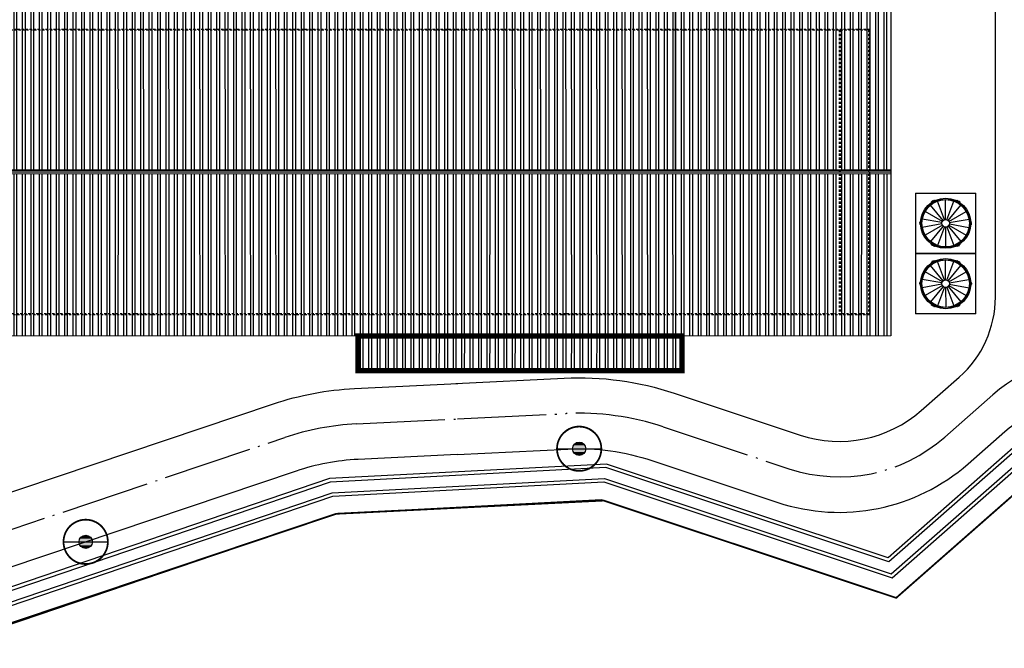
# Model space of a CAD drawing. Extents: x 620691 to 622774, y 3102515 to 3103052.
# Drawn here: x 622481 to 622536, y 3102677 to 3102713 of the extents above; entities that cross this region are included whole.
import ezdxf
from ezdxf.enums import TextEntityAlignment as Align

# ---------------------------------------------------------------- set-up
doc = ezdxf.new("R2010")
doc.units = 0
doc.header["$LTSCALE"] = 0.5
doc.header["$PDSIZE"] = 0.2
doc.linetypes.add('DASH', pattern=[0.35, 0.25, -0.1])
doc.linetypes.add('DOTE', pattern=[2.42, 2, -0.2, 0.02, -0.2])
doc.layers.get('0').update_dxf_attribs({"linetype": 'CONTINUOUS'})
for name, color, linetype in [('1.1料线-料塔', 3, 'CONTINUOUS'), ('EQUIP-照明', 3, 'CONTINUOUS'), ('STAIR', 2, 'CONTINUOUS'), ('WALL', 9, 'CONTINUOUS'), ('屋面', 251, 'CONTINUOUS'), ('用地红线', 1, 'CONTINUOUS'), ('道路', 255, 'CONTINUOUS')]:
    doc.layers.add(name, color=color, linetype=linetype)
doc.styles.add('_TEL_DIM', font='SIMPLEX', dxfattribs={"width": 0.8, "height": 3.5, "bigfont": 'HZTXT'})
pattern_1 = [(71.493452495, (-1573253.3396, -2719094.31636), (-0.451621868944, 0.151167952925), []), (71.493452495, (-1573253.1387, -2719094.2162), (-0.451621868944, 0.151167952925), [])]

# ---------------------------------------------------------------- blocks, each defined once
blk = doc.blocks.new('SRW233')
at = {"layer": '屋面'}
h = blk.add_hatch(dxfattribs=at)
h.set_pattern_fill('ANSI32', color=252, scale=30, angle=26.4935)
h.set_pattern_definition([(71.4934525, (-29072623.72, -18402999.65), (-135.4865607, 45.3503859), []), (71.4934525, (-29072563.44, -18402969.6), (-135.4865607, 45.3503859), [])])
h.paths.add_polyline_path([(-6.394, -26.807), (88.719, -58.643), (85.815, -67.32), (-9.299, -35.483)])
h = blk.add_hatch(dxfattribs=at)
h.set_pattern_fill('ANSI32', color=252, scale=0.1, angle=26.4935)
h.set_pattern_definition(pattern_1)
h.paths.add_polyline_path([(-6.394, -26.807), (88.719, -58.643), (85.815, -67.32), (-9.299, -35.483)])
h = blk.add_hatch(dxfattribs=at)
h.set_pattern_fill('ANSI32', color=252, scale=0.1, angle=26.4935)
h.set_pattern_definition(pattern_1)
h.paths.add_polyline_path([(-12.791, -45.917), (-6.294, -48.088), (-5.771, -46.524), (82.847, -76.186), (85.751, -67.51), (-9.362, -35.673)])
h = blk.add_hatch(dxfattribs=at)
h.set_pattern_fill('ANSI32', color=252, scale=0.1, angle=26.4935)
h.set_pattern_definition(pattern_1)
h.paths.add_polyline_path([(54.374, -66.656), (71.681, -72.449), (71.062, -74.298), (53.755, -68.505)])
at = {"layer": '1.1料线-料塔', "color": 252}
for p, q in [((86.729, -68.997), (85.65, -72.221)), ((86.729, -68.997), (89.954, -70.076)), ((87.725, -70.953), (87.312, -69.905)), ((87.429, -69.751), (87.427, -69.767)), ((87.427, -69.767), (87.429, -69.767)), ((87.429, -69.767), (87.432, -69.751)), ((87.456, -69.743), (87.431, -69.749)), ((87.432, -69.751), (87.457, -69.746)), ((87.439, -69.83), (87.464, -69.792)), ((87.447, -69.78), (87.595, -69.75)), ((87.457, -69.746), (87.496, -69.81)), ((87.498, -69.809), (87.459, -69.745)), ((87.497, -69.814), (87.464, -69.792)), ((87.471, -69.775), (87.571, -69.755)), ((87.557, -69.798), (87.5, -69.81)), ((87.501, -69.812), (87.557, -69.801)), ((87.535, -69.837), (87.506, -69.693)), ((87.531, -69.814), (87.511, -69.716)), ((87.557, -69.801), (87.574, -69.797)), ((87.57, -69.722), (87.559, -69.796)), ((87.561, -69.797), (87.572, -69.722)), ((87.584, -69.768), (87.562, -69.8)), ((87.597, -69.715), (87.572, -69.72)), ((87.572, -69.722), (87.597, -69.717)), ((87.574, -69.797), (87.574, -69.798)), ((87.584, -69.768), (87.621, -69.793)), ((87.597, -69.717), (87.606, -69.731)), ((87.608, -69.73), (87.599, -69.716)), ((87.606, -69.731), (87.608, -69.73)), ((87.797, -70.939), (87.767, -69.813)), ((87.869, -70.949), (88.226, -69.881)), ((87.663, -70.991), (86.917, -70.147)), ((87.933, -70.984), (88.634, -70.103)), ((87.981, -71.039), (88.941, -70.45)), ((88.763, -70.175), (88.808, -70.177)), ((88.804, -70.262), (88.915, -70.164)), ((88.805, -70.217), (88.808, -70.177)), ((88.844, -70.148), (88.808, -70.214)), ((88.809, -70.157), (88.909, -70.27)), ((88.809, -70.22), (88.847, -70.263)), ((88.81, -70.215), (88.846, -70.149)), ((88.826, -70.126), (88.811, -70.132)), ((88.811, -70.132), (88.812, -70.135)), ((88.849, -70.261), (88.811, -70.218)), ((88.812, -70.135), (88.827, -70.129)), ((88.822, -70.246), (88.897, -70.18)), ((88.825, -70.175), (88.893, -70.252)), ((88.827, -70.129), (88.844, -70.148)), ((88.846, -70.147), (88.829, -70.127)), ((88.847, -70.263), (88.858, -70.275)), ((88.888, -70.269), (88.85, -70.266)), ((88.921, -70.234), (88.851, -70.262)), ((88.852, -70.264), (88.922, -70.236)), ((88.858, -70.275), (88.857, -70.276)), ((88.875, -73.3), (89.954, -70.076)), ((88.888, -70.269), (88.886, -70.314)), ((88.922, -70.236), (88.939, -70.256)), ((88.941, -70.254), (88.924, -70.235)), ((88.939, -70.256), (88.931, -70.27)), ((88.931, -70.27), (88.934, -70.271)), ((88.934, -70.271), (88.941, -70.257)), ((86.533, -70.724), (86.394, -70.677)), ((86.413, -70.745), (86.404, -70.77)), ((86.405, -70.772), (86.418, -70.783)), ((86.407, -70.771), (86.415, -70.746)), ((86.419, -70.781), (86.407, -70.771)), ((86.49, -70.742), (86.415, -70.744)), ((86.415, -70.746), (86.49, -70.744)), ((86.511, -70.716), (86.416, -70.684)), ((86.418, -70.783), (86.419, -70.781)), ((86.439, -70.772), (86.488, -70.629)), ((86.447, -70.749), (86.48, -70.652)), ((86.458, -70.609), (86.45, -70.634)), ((86.451, -70.636), (86.509, -70.683)), ((86.452, -70.634), (86.46, -70.61)), ((86.511, -70.681), (86.452, -70.634)), ((86.493, -70.745), (86.458, -70.763)), ((86.478, -70.803), (86.458, -70.763)), ((86.476, -70.607), (86.46, -70.608)), ((86.46, -70.61), (86.477, -70.61)), ((86.477, -70.61), (86.476, -70.607)), ((87.594, -71.117), (86.481, -70.951)), ((86.51, -70.686), (86.492, -70.74)), ((86.494, -70.741), (86.513, -70.686)), ((86.497, -70.647), (86.537, -70.627)), ((86.497, -70.647), (86.514, -70.682)), ((86.513, -70.686), (86.518, -70.67)), ((86.518, -70.67), (86.519, -70.671)), ((87.618, -71.048), (86.628, -70.511)), ((88.008, -71.107), (89.111, -70.882)), ((87.596, -71.19), (86.493, -71.415)), ((87.623, -71.258), (86.663, -71.846)), ((87.671, -71.313), (86.97, -72.194)), ((87.735, -71.348), (87.378, -72.415)), ((87.807, -71.358), (87.837, -72.484)), ((87.879, -71.344), (88.292, -72.392)), ((87.941, -71.306), (88.687, -72.149)), ((87.987, -71.249), (88.976, -71.786)), ((88.01, -71.179), (89.124, -71.346)), ((89.071, -71.573), (89.21, -71.62)), ((89.091, -71.61), (89.086, -71.626)), ((89.11, -71.556), (89.091, -71.61)), ((89.093, -71.581), (89.188, -71.612)), ((89.094, -71.611), (89.112, -71.557)), ((89.111, -71.551), (89.146, -71.534)), ((89.189, -71.55), (89.114, -71.552)), ((89.114, -71.555), (89.189, -71.553)), ((89.165, -71.525), (89.117, -71.668)), ((89.157, -71.548), (89.124, -71.645)), ((89.126, -71.493), (89.146, -71.534)), ((89.186, -71.514), (89.185, -71.516)), ((89.185, -71.516), (89.197, -71.526)), ((89.199, -71.524), (89.186, -71.514)), ((89.197, -71.526), (89.189, -71.55)), ((89.192, -71.551), (89.2, -71.527)), ((86.671, -72.026), (86.663, -72.04)), ((86.663, -72.043), (86.68, -72.062)), ((86.665, -72.041), (86.673, -72.027)), ((86.682, -72.06), (86.665, -72.041)), ((86.673, -72.027), (86.671, -72.026)), ((86.752, -72.033), (86.682, -72.06)), ((86.683, -72.063), (86.753, -72.035)), ((86.8, -72.035), (86.69, -72.132)), ((86.795, -72.14), (86.695, -72.027)), ((86.782, -72.05), (86.707, -72.117)), ((86.779, -72.122), (86.711, -72.045)), ((86.716, -72.028), (86.718, -71.983)), ((86.716, -72.028), (86.754, -72.03)), ((86.746, -72.021), (86.747, -72.021)), ((86.757, -72.034), (86.746, -72.021)), ((86.755, -72.036), (86.793, -72.079)), ((86.795, -72.077), (86.757, -72.034)), ((86.794, -72.081), (86.758, -72.148)), ((86.758, -72.15), (86.775, -72.17)), ((86.76, -72.149), (86.796, -72.083)), ((86.777, -72.168), (86.76, -72.149)), ((86.792, -72.162), (86.777, -72.168)), ((86.778, -72.17), (86.793, -72.164)), ((86.793, -72.164), (86.792, -72.162)), ((86.799, -72.08), (86.796, -72.119)), ((86.841, -72.122), (86.796, -72.119)), ((89.107, -71.649), (89.067, -71.67)), ((89.086, -71.626), (89.085, -71.626)), ((89.107, -71.649), (89.09, -71.615)), ((89.093, -71.616), (89.152, -71.662)), ((89.153, -71.66), (89.095, -71.614)), ((89.128, -71.687), (89.128, -71.69)), ((89.144, -71.687), (89.128, -71.687)), ((89.128, -71.69), (89.144, -71.689)), ((89.152, -71.662), (89.144, -71.687)), ((89.146, -71.688), (89.154, -71.663)), ((85.65, -72.221), (84.571, -75.445)), ((88.875, -73.3), (85.65, -72.221)), ((85.65, -72.221), (88.875, -73.3)), ((88.021, -72.529), (87.983, -72.504)), ((87.998, -72.566), (87.996, -72.567)), ((87.996, -72.567), (88.005, -72.581)), ((88.007, -72.579), (87.998, -72.566)), ((88.032, -72.574), (88.007, -72.579)), ((88.007, -72.582), (88.032, -72.577)), ((88.157, -72.516), (88.009, -72.547)), ((88.021, -72.529), (88.042, -72.497)), ((88.047, -72.496), (88.03, -72.499)), ((88.03, -72.499), (88.03, -72.498)), ((88.043, -72.5), (88.032, -72.574)), ((88.134, -72.521), (88.033, -72.542)), ((88.034, -72.575), (88.045, -72.5)), ((88.103, -72.485), (88.047, -72.496)), ((88.047, -72.499), (88.104, -72.487)), ((88.069, -72.459), (88.098, -72.604)), ((88.073, -72.483), (88.093, -72.581)), ((88.106, -72.488), (88.145, -72.552)), ((88.107, -72.483), (88.14, -72.505)), ((88.147, -72.551), (88.108, -72.487)), ((88.165, -72.467), (88.14, -72.505)), ((88.172, -72.546), (88.147, -72.551)), ((88.148, -72.553), (88.173, -72.548)), ((88.175, -72.53), (88.172, -72.546)), ((88.177, -72.53), (88.175, -72.53)), ((88.175, -72.546), (88.177, -72.53)), ((86.646, -74.177), (86.233, -73.129)), ((86.35, -72.975), (86.347, -72.991)), ((86.347, -72.991), (86.35, -72.991)), ((86.35, -72.991), (86.352, -72.975)), ((86.377, -72.968), (86.352, -72.973)), ((86.352, -72.975), (86.377, -72.97)), ((86.36, -73.054), (86.385, -73.016)), ((86.367, -73.005), (86.516, -72.974)), ((86.377, -72.97), (86.417, -73.034)), ((86.419, -73.033), (86.38, -72.969)), ((86.417, -73.038), (86.385, -73.016)), ((86.391, -73), (86.492, -72.979)), ((86.478, -73.023), (86.421, -73.034)), ((86.422, -73.037), (86.478, -73.025)), ((86.456, -73.062), (86.427, -72.917)), ((86.451, -73.038), (86.432, -72.941)), ((86.478, -73.025), (86.495, -73.022)), ((86.491, -72.946), (86.479, -73.021)), ((86.482, -73.021), (86.493, -72.947)), ((86.504, -72.992), (86.483, -73.024)), ((86.518, -72.939), (86.492, -72.944)), ((86.493, -72.947), (86.518, -72.942)), ((86.495, -73.022), (86.495, -73.023)), ((86.504, -72.992), (86.542, -73.017)), ((86.518, -72.942), (86.526, -72.955)), ((86.529, -72.954), (86.52, -72.94)), ((86.526, -72.955), (86.529, -72.954)), ((86.717, -74.163), (86.688, -73.037)), ((86.789, -74.174), (87.147, -73.106)), ((85.397, -73.832), (85.381, -73.832)), ((85.397, -73.834), (85.397, -73.832)), ((86.538, -74.273), (85.549, -73.735)), ((86.584, -74.215), (85.837, -73.372)), ((86.853, -74.208), (87.555, -73.327)), ((86.902, -74.263), (87.862, -73.675)), ((87.683, -73.399), (87.728, -73.402)), ((87.725, -73.486), (87.835, -73.389)), ((87.726, -73.441), (87.728, -73.402)), ((87.765, -73.372), (87.729, -73.438)), ((87.729, -73.444), (87.768, -73.487)), ((87.73, -73.381), (87.83, -73.494)), ((87.731, -73.44), (87.767, -73.374)), ((87.769, -73.485), (87.731, -73.442)), ((87.747, -73.351), (87.732, -73.357)), ((87.732, -73.357), (87.733, -73.359)), ((87.733, -73.359), (87.748, -73.353)), ((87.743, -73.471), (87.817, -73.404)), ((87.746, -73.399), (87.814, -73.476)), ((87.748, -73.353), (87.765, -73.372)), ((87.767, -73.371), (87.749, -73.351)), ((87.768, -73.487), (87.779, -73.5)), ((87.809, -73.493), (87.771, -73.491)), ((87.842, -73.458), (87.772, -73.486)), ((87.773, -73.488), (87.843, -73.461)), ((87.779, -73.5), (87.778, -73.5)), ((87.795, -76.525), (88.875, -73.3)), ((87.809, -73.493), (87.806, -73.538)), ((87.843, -73.461), (87.86, -73.48)), ((87.862, -73.478), (87.845, -73.459)), ((87.86, -73.48), (87.852, -73.494)), ((87.852, -73.494), (87.854, -73.495)), ((87.854, -73.495), (87.862, -73.481)), ((85.454, -73.948), (85.314, -73.901)), ((85.333, -73.97), (85.325, -73.994)), ((85.326, -73.997), (85.338, -74.007)), ((85.327, -73.995), (85.336, -73.971)), ((85.34, -74.005), (85.327, -73.995)), ((85.411, -73.966), (85.335, -73.968)), ((85.336, -73.971), (85.411, -73.969)), ((85.432, -73.941), (85.337, -73.909)), ((85.338, -74.007), (85.34, -74.005)), ((85.36, -73.996), (85.408, -73.853)), ((85.368, -73.973), (85.401, -73.876)), ((85.379, -73.834), (85.371, -73.858)), ((85.371, -73.861), (85.43, -73.907)), ((85.373, -73.859), (85.381, -73.834)), ((85.432, -73.905), (85.373, -73.859)), ((85.414, -73.97), (85.379, -73.987)), ((85.399, -74.028), (85.379, -73.987)), ((85.381, -73.834), (85.397, -73.834)), ((86.515, -74.342), (85.401, -74.175)), ((85.431, -73.91), (85.413, -73.965)), ((85.415, -73.965), (85.433, -73.911)), ((85.418, -73.872), (85.458, -73.851)), ((85.418, -73.872), (85.435, -73.906)), ((85.433, -73.911), (85.439, -73.895)), ((85.439, -73.895), (85.44, -73.895)), ((86.928, -74.331), (88.032, -74.106)), ((86.517, -74.415), (85.413, -74.639)), ((86.544, -74.482), (85.583, -75.071)), ((86.592, -74.537), (85.891, -75.418)), ((86.656, -74.572), (86.299, -75.64)), ((86.728, -74.583), (86.758, -75.708)), ((86.8, -74.568), (87.212, -75.616)), ((86.862, -74.53), (87.608, -75.374)), ((86.907, -74.473), (87.897, -75.01)), ((86.93, -74.404), (88.044, -74.57)), ((88.028, -74.874), (87.987, -74.894)), ((87.991, -74.797), (88.131, -74.844)), ((88.007, -74.851), (88.006, -74.85)), ((88.012, -74.835), (88.007, -74.851)), ((88.028, -74.874), (88.011, -74.839)), ((88.03, -74.78), (88.012, -74.835)), ((88.014, -74.805), (88.109, -74.837)), ((88.014, -74.84), (88.072, -74.887)), ((88.015, -74.835), (88.033, -74.781)), ((88.074, -74.885), (88.015, -74.838)), ((88.031, -74.776), (88.066, -74.758)), ((88.11, -74.775), (88.035, -74.777)), ((88.035, -74.779), (88.11, -74.777)), ((88.085, -74.749), (88.037, -74.892)), ((88.078, -74.772), (88.045, -74.869)), ((88.046, -74.718), (88.066, -74.758)), ((88.048, -74.911), (88.048, -74.914)), ((88.064, -74.911), (88.048, -74.911)), ((88.048, -74.914), (88.065, -74.914)), ((88.072, -74.887), (88.064, -74.911)), ((88.067, -74.912), (88.075, -74.887)), ((88.107, -74.739), (88.105, -74.741)), ((88.105, -74.741), (88.118, -74.751)), ((88.12, -74.749), (88.107, -74.739)), ((88.118, -74.751), (88.11, -74.775)), ((88.112, -74.776), (88.12, -74.751)), ((87.795, -76.525), (84.571, -75.445)), ((85.591, -75.25), (85.584, -75.264)), ((85.584, -75.267), (85.601, -75.286)), ((85.586, -75.265), (85.593, -75.251)), ((85.603, -75.285), (85.586, -75.265)), ((85.593, -75.251), (85.591, -75.25)), ((85.673, -75.257), (85.603, -75.285)), ((85.604, -75.287), (85.674, -75.26)), ((85.721, -75.259), (85.61, -75.357)), ((85.716, -75.365), (85.615, -75.251)), ((85.703, -75.275), (85.628, -75.341)), ((85.699, -75.346), (85.632, -75.269)), ((85.636, -75.252), (85.639, -75.207)), ((85.636, -75.252), (85.675, -75.255)), ((85.667, -75.246), (85.668, -75.245)), ((85.678, -75.258), (85.667, -75.246)), ((85.676, -75.26), (85.714, -75.303)), ((85.716, -75.302), (85.678, -75.258)), ((85.714, -75.306), (85.679, -75.372)), ((85.679, -75.375), (85.696, -75.394)), ((85.681, -75.373), (85.717, -75.307)), ((85.698, -75.392), (85.681, -75.373)), ((85.713, -75.386), (85.698, -75.392)), ((85.699, -75.395), (85.714, -75.389)), ((85.714, -75.389), (85.713, -75.386)), ((85.719, -75.304), (85.717, -75.344)), ((85.762, -75.346), (85.717, -75.344)), ((86.941, -75.753), (86.904, -75.729)), ((86.919, -75.79), (86.917, -75.791)), ((86.917, -75.791), (86.925, -75.805)), ((86.927, -75.804), (86.919, -75.79)), ((86.953, -75.799), (86.927, -75.804)), ((86.928, -75.806), (86.953, -75.801)), ((87.078, -75.741), (86.93, -75.771)), ((86.941, -75.753), (86.962, -75.721)), ((86.967, -75.72), (86.951, -75.724)), ((86.951, -75.724), (86.951, -75.723)), ((86.964, -75.724), (86.953, -75.799)), ((87.054, -75.746), (86.954, -75.766)), ((86.955, -75.799), (86.966, -75.725)), ((87.024, -75.709), (86.967, -75.72)), ((86.968, -75.723), (87.024, -75.711)), ((86.989, -75.684), (87.019, -75.828)), ((86.994, -75.707), (87.014, -75.805)), ((87.027, -75.712), (87.066, -75.777)), ((87.028, -75.707), (87.061, -75.729)), ((87.068, -75.775), (87.029, -75.711)), ((87.086, -75.692), (87.061, -75.729)), ((87.093, -75.77), (87.068, -75.775)), ((87.068, -75.778), (87.094, -75.772)), ((87.096, -75.754), (87.093, -75.77)), ((87.098, -75.754), (87.096, -75.754)), ((87.096, -75.771), (87.098, -75.754))]:
    blk.add_line(p, q, dxfattribs=at)
for centre, radius in [((87.802, -71.148), 1.411), ((87.802, -71.148), 1.349), ((87.802, -71.148), 1.349), ((87.802, -71.148), 1.339), ((87.802, -71.148), 1.336), ((87.521, -69.765), 0.0291), ((88.859, -70.213), 0.0291), ((86.464, -70.7), 0.0291), ((87.802, -71.148), 0.21), ((89.141, -71.596), 0.0291), ((86.745, -72.084), 0.0291), ((88.083, -72.532), 0.0291), ((86.723, -74.373), 1.411), ((86.723, -74.373), 1.349), ((86.723, -74.373), 1.349), ((86.723, -74.373), 1.339), ((86.723, -74.373), 1.336), ((86.441, -72.99), 0.0291), ((87.78, -73.438), 0.0291), ((85.384, -73.925), 0.0291), ((86.723, -74.373), 0.21), ((88.061, -74.821), 0.0291), ((85.665, -75.308), 0.0291), ((87.004, -75.756), 0.0291)]:
    blk.add_circle(centre, radius, dxfattribs=at)
for centre, radius, start, end in [((87.431, -69.751), 0.0023, 101.4935, 171.4935), ((87.457, -69.746), 0.0023, 31.4935, 101.4935), ((87.5, -69.807), 0.00484, 211.4935, 281.4935), ((87.5, -69.807), 0.0023, 211.4935, 281.4935), ((87.556, -69.796), 0.0023, 281.4935, 351.4935), ((87.556, -69.796), 0.00484, 281.4935, 351.4935), ((87.572, -69.722), 0.0023, 101.4935, 171.4935), ((87.597, -69.717), 0.0023, 31.4935, 101.4935), ((88.812, -70.216), 0.00484, 151.4935, 221.4935), ((88.812, -70.216), 0.0023, 151.4935, 221.4935), ((88.827, -70.129), 0.0023, 41.4935, 111.4935), ((88.844, -70.148), 0.0023, 331.4935, 41.4935), ((88.85, -70.259), 0.00484, 221.4935, 291.4935), ((88.85, -70.259), 0.0023, 221.4935, 291.4935), ((88.922, -70.236), 0.0023, 41.4935, 111.4935), ((88.939, -70.256), 0.0023, 331.4935, 41.4935), ((86.406, -70.771), 0.0023, 161.4935, 231.4935), ((86.415, -70.746), 0.0023, 91.4935, 161.4935), ((86.452, -70.634), 0.0023, 161.4935, 231.4935), ((86.46, -70.61), 0.0023, 91.4935, 161.4935), ((86.49, -70.739), 0.0023, 271.4935, 341.4935), ((86.49, -70.739), 0.00484, 271.4935, 341.4935), ((86.508, -70.685), 0.0023, 341.4935, 51.4935), ((86.508, -70.685), 0.00484, 341.4935, 51.4935), ((89.096, -71.612), 0.00484, 161.4935, 231.4935), ((89.096, -71.612), 0.0023, 161.4935, 231.4935), ((89.114, -71.557), 0.00484, 91.4935, 161.4935), ((89.114, -71.557), 0.0023, 91.4935, 161.4935), ((89.189, -71.551), 0.0023, 271.4935, 341.4935), ((89.198, -71.526), 0.0023, 341.4935, 51.4935), ((86.665, -72.041), 0.0023, 151.4935, 221.4935), ((86.682, -72.061), 0.0023, 221.4935, 291.4935), ((86.754, -72.037), 0.00484, 41.4935, 111.4935), ((86.754, -72.037), 0.0023, 41.4935, 111.4935), ((86.76, -72.149), 0.0023, 151.4935, 221.4935), ((86.792, -72.08), 0.0023, 331.4935, 41.4935), ((86.792, -72.08), 0.00484, 331.4935, 41.4935), ((89.144, -71.687), 0.0023, 271.4935, 341.4935), ((89.152, -71.662), 0.0023, 341.4935, 51.4935), ((86.777, -72.168), 0.0023, 221.4935, 291.4935), ((88.007, -72.58), 0.0023, 211.4935, 281.4935), ((88.032, -72.574), 0.0023, 281.4935, 351.4935), ((88.048, -72.501), 0.00484, 101.4935, 171.4935), ((88.048, -72.501), 0.0023, 101.4935, 171.4935), ((88.104, -72.489), 0.00484, 31.4935, 101.4935), ((88.104, -72.489), 0.0023, 31.4935, 101.4935), ((88.147, -72.551), 0.0023, 211.4935, 281.4935), ((88.173, -72.546), 0.0023, 281.4935, 351.4935), ((86.352, -72.975), 0.0023, 101.4935, 171.4935), ((86.378, -72.97), 0.0023, 31.4935, 101.4935), ((86.421, -73.032), 0.00484, 211.4935, 281.4935), ((86.421, -73.032), 0.0023, 211.4935, 281.4935), ((86.477, -73.02), 0.0023, 281.4935, 351.4935), ((86.477, -73.02), 0.00484, 281.4935, 351.4935), ((86.493, -72.947), 0.0023, 101.4935, 171.4935), ((86.518, -72.941), 0.0023, 31.4935, 101.4935), ((85.381, -73.834), 0.0023, 91.4935, 161.4935), ((87.733, -73.441), 0.00484, 151.4935, 221.4935), ((87.733, -73.441), 0.0023, 151.4935, 221.4935), ((87.748, -73.353), 0.0023, 41.4935, 111.4935), ((87.765, -73.372), 0.0023, 331.4935, 41.4935), ((87.771, -73.484), 0.00484, 221.4935, 291.4935), ((87.771, -73.484), 0.0023, 221.4935, 291.4935), ((87.843, -73.461), 0.0023, 41.4935, 111.4935), ((87.86, -73.48), 0.0023, 331.4935, 41.4935), ((85.327, -73.995), 0.0023, 161.4935, 231.4935), ((85.335, -73.97), 0.0023, 91.4935, 161.4935), ((85.373, -73.859), 0.0023, 161.4935, 231.4935), ((85.41, -73.964), 0.0023, 271.4935, 341.4935), ((85.41, -73.964), 0.00484, 271.4935, 341.4935), ((85.429, -73.909), 0.0023, 341.4935, 51.4935), ((85.429, -73.909), 0.00484, 341.4935, 51.4935), ((88.017, -74.836), 0.00484, 161.4935, 231.4935), ((88.017, -74.836), 0.0023, 161.4935, 231.4935), ((88.035, -74.782), 0.00484, 91.4935, 161.4935), ((88.035, -74.782), 0.0023, 91.4935, 161.4935), ((88.065, -74.911), 0.0023, 271.4935, 341.4935), ((88.073, -74.887), 0.0023, 341.4935, 51.4935), ((88.11, -74.775), 0.0023, 271.4935, 341.4935), ((88.118, -74.75), 0.0023, 341.4935, 51.4935), ((85.586, -75.265), 0.0023, 151.4935, 221.4935), ((85.603, -75.285), 0.0023, 221.4935, 291.4935), ((85.674, -75.262), 0.00484, 41.4935, 111.4935), ((85.674, -75.262), 0.0023, 41.4935, 111.4935), ((85.681, -75.373), 0.0023, 151.4935, 221.4935), ((85.698, -75.392), 0.0023, 221.4935, 291.4935), ((85.712, -75.305), 0.0023, 331.4935, 41.4935), ((85.712, -75.305), 0.00484, 331.4935, 41.4935), ((86.927, -75.804), 0.0023, 211.4935, 281.4935), ((86.953, -75.799), 0.0023, 281.4935, 351.4935), ((86.968, -75.725), 0.00484, 101.4935, 171.4935), ((86.968, -75.725), 0.0023, 101.4935, 171.4935), ((87.025, -75.714), 0.00484, 31.4935, 101.4935), ((87.025, -75.714), 0.0023, 31.4935, 101.4935), ((87.068, -75.775), 0.0023, 211.4935, 281.4935), ((87.093, -75.77), 0.0023, 281.4935, 351.4935)]:
    blk.add_arc(centre, radius, start, end, dxfattribs=at)
at = {"layer": 'WALL', "color": 252, "linetype": 'DASH'}
for points in [[(-10.605, -43.64), (-5.495, -28.373), (87.2, -59.4), (82.09, -74.668), (-6.528, -45.005), (-6.528, -45.005)], [(-10.542, -43.609), (-5.464, -28.436), (87.137, -59.432), (82.058, -74.604), (-6.512, -44.958)]]:
    blk.add_lwpolyline(points, close=True, dxfattribs=at)
for points in [[(85.572, -58.908), (80.493, -74.081)], [(85.619, -58.924), (80.541, -74.096)]]:
    blk.add_lwpolyline(points, dxfattribs=at)
at = {"layer": '屋面', "color": 252}
for points in [[(-12.791, -45.917), (-6.394, -26.807), (88.719, -58.643), (82.847, -76.186), (-5.771, -46.524), (-6.294, -48.088)], [(-6.394, -26.807), (88.719, -58.643), (85.815, -67.32), (-9.299, -35.483)]]:
    blk.add_lwpolyline(points, close=True, dxfattribs=at)
for points in [[(-9.299, -35.483), (85.815, -67.32)], [(-9.362, -35.673), (85.751, -67.51)], [(-9.33, -35.578), (85.783, -67.415)]]:
    blk.add_lwpolyline(points, dxfattribs=at)
at = {"layer": '屋面', "color": 252, "const_width": 0.3}
blk.add_lwpolyline([(54.374, -66.656), (71.681, -72.449), (71.062, -74.298), (53.755, -68.505)], close=True, dxfattribs=at)
blk = doc.blocks.new('$equip$00002840')
blk.add_line((-0.5, 0), (0.5, 0))
at = {"const_width": 0.04}
blk.add_lwpolyline([(-0.5, 0, 1), (0.5, 0, 1), (-0.5, 0, 1.290297)], format="xyb", dxfattribs=at)
for radius in [0.5, 0.15]:
    blk.add_circle((0, 0), radius)
for p in [(-0.014, 0.5), (-0.5, 0), (0.5, 0), (0, -0.5)]:
    blk.add_point(p)
for points in [[(-0.13, 0.075), (0.13, 0.075), (-0.15, 0), (0.15, 0)], [(-0.13, -0.075), (0.13, -0.075), (-0.15, 0), (0.15, 0)], [(-0.075, 0.13), (0.075, 0.13), (-0.13, 0.075), (0.13, 0.075)], [(0, 0.15), (0, 0.15), (-0.075, 0.13), (0.075, 0.13)], [(-0.075, -0.13), (0.075, -0.13), (-0.13, -0.075), (0.13, -0.075)], [(0, -0.15), (0, -0.15), (-0.075, -0.13), (0.075, -0.13)]]:
    blk.add_solid(points)
at = {"color": 7, "style": '_TEL_DIM', "flags": 1}
for tag in ['A', 'REMARK']:
    blk.add_attdef(tag, text='', height=0.00002, dxfattribs=at).set_placement((0, 0), align=Align.MIDDLE_CENTER)

msp = doc.modelspace()

# ---------------------------------------------------------------- linework, layer by layer
at = {"color": 252, "ltscale": 30, "elevation": 1370.938, "flags": 128}
msp.add_lwpolyline([(622479.844, 3102678.721), (622498.695, 3102685.056), (622513.768, 3102685.802), (622530.265, 3102680.316), (622539.386, 3102688.328), (622561.813, 3102685.39), (622578.566, 3102705.337), (622610.161, 3102747.172)], dxfattribs=at)
at = {"layer": 'STAIR', "color": 6, "const_width": 0.1, "elevation": 1370.938, "flags": 128}
msp.add_lwpolyline([(622479.844, 3102678.721), (622498.695, 3102685.056), (622513.768, 3102685.802), (622530.265, 3102680.316), (622539.386, 3102688.328), (622561.813, 3102685.39), (622561.813, 3102685.39), (622561.813, 3102685.39), (622578.566, 3102705.337), (622610.161, 3102747.172)], dxfattribs=at)
at = {"layer": 'STAIR', "color": 252, "flags": 128}
for points in [[(622577.405, 3102703.954), (622561.813, 3102685.39), (622539.386, 3102688.328), (622530.265, 3102680.316), (622513.652, 3102685.84), (622498.695, 3102685.056), (622479.925, 3102678.677)], [(622479.323, 3102679.529), (622498.504, 3102686.047), (622513.789, 3102686.849), (622530.036, 3102681.446), (622539.066, 3102689.378), (622560.856, 3102686.524), (622560.986, 3102687.515), (622538.747, 3102690.429), (622529.807, 3102682.576), (622513.925, 3102687.857), (622498.313, 3102687.039), (622478.721, 3102680.381)], [(622479.202, 3102679.699), (622498.466, 3102686.245), (622513.816, 3102687.051), (622529.991, 3102681.672), (622539.002, 3102689.588), (622560.684, 3102686.748), (622560.762, 3102687.343), (622538.81, 3102690.219), (622529.853, 3102682.35), (622513.898, 3102687.656), (622498.351, 3102686.84), (622478.841, 3102680.21)]]:
    msp.add_lwpolyline(points, dxfattribs=at)
at = {"layer": '用地红线', "color": 6, "linetype": 'DASH', "ltscale": 30, "const_width": 0.1, "elevation": 1370.938, "flags": 128}
msp.add_lwpolyline([(622628.903, 3102785.086), (622632.663, 3102792.013), (622607.986, 3102808.23), (622555.023, 3102795.062), (622553.643, 3102803.38), (622492.467, 3102816.759), (622484.107, 3102816.599), (622436.575, 3102807.067), (622427.839, 3102806.384), (622393.745, 3102800.362), (622393.745, 3102800.362), (622389.57, 3102771.363), (622389.57, 3102771.363), (622389.57, 3102771.363), (622397.741, 3102758.922), (622395.984, 3102753.576), (622405.948, 3102732.724), (622407.692, 3102728.535), (622409.523, 3102724.337), (622409.523, 3102724.337), (622409.523, 3102724.337), (622405.322, 3102721.559), (622405.322, 3102721.559), (622405.322, 3102721.559), (622405.322, 3102721.559), (622405.322, 3102721.559), (622405.322, 3102721.559), (622414.914, 3102693.469), (622401.138, 3102687.642), (622404.398, 3102671.336), (622407.877, 3102664.453), (622413.25, 3102656.816), (622417.856, 3102651.664), (622433.579, 3102644.536), (622455.214, 3102647.312), (622470.771, 3102667.627), (622479.844, 3102678.721), (622498.695, 3102685.056), (622513.768, 3102685.802), (622530.265, 3102680.316), (622539.386, 3102688.328), (622561.813, 3102685.39), (622561.813, 3102685.39), (622561.813, 3102685.39), (622578.566, 3102705.337), (622610.161, 3102747.172), (622630.559, 3102768.71), (622629.17, 3102785.013)], dxfattribs=at)
at = {"layer": '道路', "color": 252, "linetype": 'DOTE', "ltscale": 5}
for p, q in [((622533, 3102689.374), (622535.723, 3102691.766)), ((622505.53, 3102690.4), (622511.65, 3102690.703)), ((622499.828, 3102690.118), (622505.643, 3102690.406)), ((622517.124, 3102689.955), (622524.221, 3102687.595)), ((622477.51, 3102683.212), (622495.792, 3102689.355))]:
    msp.add_line(p, q, dxfattribs=at)
at = {"layer": '道路', "color": 252, "linetype": 'Continuous', "flags": 128}
for points in [[(622505.516, 3102688.397), (622499.927, 3102688.121, 0.068794), (622496.429, 3102687.459), (622478.147, 3102681.316, -0.081211), (622472.733, 3102680.43), (622427.856, 3102680.427, -0.414214), (622416.855, 3102691.427), (622416.849, 3102793.344, -0.391564), (622426.992, 3102804.312), (622436.073, 3102805.021, 0.029986), (622437.616, 3102805.236), (622480.454, 3102813.826, -0.103674), (622487.429, 3102813.766), (622533.201, 3102803.756, -0.352453), (622541.851, 3102793.01), (622541.851, 3102784.637, 0.414214), (622547.852, 3102778.637), (622564.652, 3102778.638)], [(622505.432, 3102692.398), (622511.551, 3102692.701, -0.092885), (622517.755, 3102691.853), (622524.852, 3102689.493, 0.266507), (622531.68, 3102690.877), (622533.817, 3102692.753, 0.215775), (622535.857, 3102697.261), (622535.851, 3102793.448, 0.352453), (622530.346, 3102800.285), (622486.574, 3102809.858, 0.103674), (622481.241, 3102809.905), (622438.402, 3102801.314, -0.029986), (622436.385, 3102801.034), (622427.303, 3102800.324, 0.391564), (622420.849, 3102793.345), (622420.855, 3102691.427, 0.414214), (622427.856, 3102684.427), (622472.733, 3102684.43, 0.081211), (622476.873, 3102685.107), (622495.154, 3102691.251, -0.068794), (622499.729, 3102692.116), (622505.544, 3102692.403)], [(622505.516, 3102688.397), (622511.749, 3102688.706, -0.092885), (622516.493, 3102688.057), (622523.59, 3102685.698, 0.266507), (622534.32, 3102687.871), (622536.384, 3102689.685, -0.216031), (622541.123, 3102691.126), (622545.659, 3102690.532)]]:
    msp.add_lwpolyline(points, format="xyb", dxfattribs=at)
at = {"layer": '道路', "color": 252, "linetype": 'DOTE', "ltscale": 5}
for centre, radius, start, end in [((622541.663, 3102685.004), 9, 82.5367, 131.2981), ((622512.391, 3102675.721), 15, 71.6066, 92.8334), ((622500.57, 3102675.136), 15, 92.8334, 108.5749), ((622527.061, 3102696.136), 9, 251.6066, 311.2981)]:
    msp.add_arc(centre, radius, start, end, dxfattribs=at)

# ---------------------------------------------------------------- block references
at = {"color": 252, "rotation": 18.50999999943403}
msp.add_blockref('SRW233', (622427.207, 3102741.02), dxfattribs=at)
at = {"layer": 'EQUIP-照明', "xscale": 2.5, "yscale": 2.5, "zscale": 2.5}
for p in [(622512.391, 3102688.721), (622484.568, 3102683.474)]:
    msp.add_blockref('$equip$00002840', p, dxfattribs=at)

doc.saveas('drawing.dxf')
